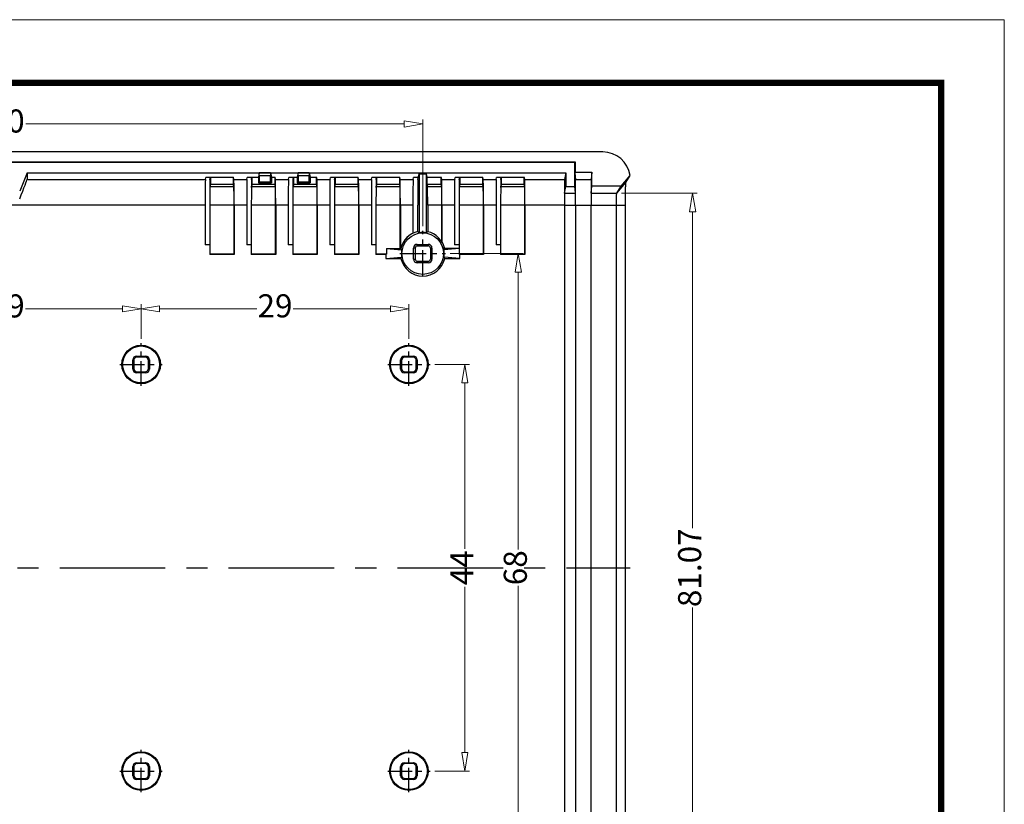
# Model space of a CAD drawing. Units: millimetres. Extents: x 1053 to 1450, y 1243 to 1519.
# Drawn here: x 1343 to 1450, y 1434 to 1519 of the extents above; entities that cross this region are included whole.
import ezdxf
from ezdxf.enums import TextEntityAlignment as Align

# ---------------------------------------------------------------- set-up
doc = ezdxf.new("R2010")
doc.units = ezdxf.units.MM
doc.linetypes.add('CENTER', pattern=[50.8, 31.75, -6.35, 6.35, -6.35])
doc.layers.add('DIM', color=3, linetype='Continuous', lineweight=13)
doc.layers.add('from', color=7, linetype='Continuous', lineweight=13)
doc.styles.add('ROMAND', font='romand.shx', dxfattribs={"width": 0.75, "bigfont": 'gbcbig.shx'})
doc.styles.add('宋体', font='SimSun.ttf')
doc.dimstyles.new('YanXiu', dxfattribs={"dimtxt": 2.5, "dimasz": 2.2, "dimexe": 1, "dimexo": 0, "dimgap": 0.66, "dimtad": 0, "dimzin": 9, "dimdsep": 46, "dimtxsty": 'ROMAND', "dimblk": 'CLOSEDBLANK', "dimcen": 0, "dimclrd": 3, "dimclre": 3, "dimclrt": 7, "dimazin": 2, "dimtfac": 1, "dimtofl": 0, "dimtmove": 0, "dimatfit": 3, "dimldrblk": 'CLOSEDBLANK', "dimfxl": 0, "dimlwd": 5, "dimlwe": 5, "dimarcsym": 0})

# ---------------------------------------------------------------- blocks, each defined once
blk = doc.blocks.new('_ClosedBlank')
at = {"color": 0, "linetype": 'ByBlock', "lineweight": -2}
for p, q in [((-1, 0.167), (0, 0)), ((-1, 0.167), (-1, -0.167)), ((0, 0), (-1, -0.167))]:
    blk.add_line(p, q, dxfattribs=at)
blk = doc.blocks.new('*D32')
at = {"layer": 'Defpoints', "color": 0}
for p in [(1407.61, 1499.98), (1415.82, 1499.98), (1407.61, 1418.91)]:
    blk.add_point(p, dxfattribs=at)
at = {"layer": 'DIM', "color": 3, "lineweight": 5}
for p, q in [((1408.11, 1499.98), (1416.32, 1499.98)), ((1415.82, 1497.98), (1415.82, 1463.74)), ((1415.82, 1420.91), (1415.82, 1455.15)), ((1408.11, 1418.91), (1416.32, 1418.91))]:
    blk.add_line(p, q, dxfattribs=at)
at = {"layer": 'DIM', "color": 3, "lineweight": 5, "xscale": 2, "yscale": 2, "zscale": 2}
for p, rotation in [((1415.82, 1499.98), 90), ((1415.82, 1418.91), 270)]:
    blk.add_blockref('_ClosedBlank', p, dxfattribs=dict(at, rotation=rotation))
at = {"layer": 'DIM', "color": 7, "insert": (1415.82, 1459.45), "char_height": 2.5, "attachment_point": 5, "rotation": 90, "style": 'ROMAND'}
blk.add_mtext('81.07', dxfattribs=at)
blk = doc.blocks.new('*D33')
at = {"layer": 'Defpoints', "color": 0}
for p in [(1389.07, 1493.45), (1396.94, 1493.45), (1389.07, 1425.45)]:
    blk.add_point(p, dxfattribs=at)
at = {"layer": 'DIM', "color": 3, "lineweight": 5}
for p, q in [((1389.57, 1493.45), (1397.44, 1493.45)), ((1396.94, 1491.45), (1396.94, 1461.42)), ((1396.94, 1427.45), (1396.94, 1457.48)), ((1389.57, 1425.45), (1397.44, 1425.45))]:
    blk.add_line(p, q, dxfattribs=at)
at = {"layer": 'DIM', "color": 3, "lineweight": 5, "xscale": 2, "yscale": 2, "zscale": 2}
for p, rotation in [((1396.94, 1493.45), 90), ((1396.94, 1425.45), 270)]:
    blk.add_blockref('_ClosedBlank', p, dxfattribs=dict(at, rotation=rotation))
at = {"layer": 'DIM', "color": 7, "insert": (1396.94, 1459.45), "char_height": 2.5, "attachment_point": 5, "rotation": 90, "style": 'ROMAND'}
blk.add_mtext('68', dxfattribs=at)
blk = doc.blocks.new('*D34')
at = {"layer": 'Defpoints', "color": 0}
for p in [(1387.39, 1481.45), (1387.39, 1437.45), (1391.14, 1437.45)]:
    blk.add_point(p, dxfattribs=at)
at = {"layer": 'DIM', "color": 3, "lineweight": 5}
for p, q in [((1387.89, 1481.45), (1391.64, 1481.45)), ((1391.14, 1479.45), (1391.14, 1461.51)), ((1391.14, 1439.45), (1391.14, 1457.39)), ((1387.89, 1437.45), (1391.64, 1437.45))]:
    blk.add_line(p, q, dxfattribs=at)
at = {"layer": 'DIM', "color": 3, "lineweight": 5, "xscale": 2, "yscale": 2, "zscale": 2}
for p, rotation in [((1391.14, 1481.45), 90), ((1391.14, 1437.45), 270)]:
    blk.add_blockref('_ClosedBlank', p, dxfattribs=dict(at, rotation=rotation))
at = {"layer": 'DIM', "color": 7, "insert": (1391.14, 1459.45), "char_height": 2.5, "attachment_point": 5, "rotation": 90, "style": 'ROMAND'}
blk.add_mtext('44', dxfattribs=at)
blk = doc.blocks.new('*D35')
at = {"layer": 'Defpoints', "color": 0}
for p in [(1385.09, 1487.47), (1356.09, 1483.74), (1385.09, 1483.74)]:
    blk.add_point(p, dxfattribs=at)
at = {"layer": 'DIM', "color": 3, "lineweight": 5}
for p, q in [((1356.09, 1484.24), (1356.09, 1487.97)), ((1385.09, 1484.24), (1385.09, 1487.97)), ((1358.09, 1487.47), (1368.62, 1487.47)), ((1383.09, 1487.47), (1372.56, 1487.47))]:
    blk.add_line(p, q, dxfattribs=at)
at = {"layer": 'DIM', "color": 3, "lineweight": 5, "xscale": 2, "yscale": 2, "zscale": 2, "rotation": 180}
blk.add_blockref('_ClosedBlank', (1356.09, 1487.47), dxfattribs=at)
at = {"layer": 'DIM', "color": 3, "lineweight": 5, "xscale": 2, "yscale": 2, "zscale": 2}
blk.add_blockref('_ClosedBlank', (1385.09, 1487.47), dxfattribs=at)
at = {"layer": 'DIM', "color": 7, "insert": (1370.59, 1487.47), "char_height": 2.5, "attachment_point": 5, "style": 'ROMAND'}
blk.add_mtext('29', dxfattribs=at)
blk = doc.blocks.new('*D36')
at = {"layer": 'Defpoints', "color": 0}
for p in [(1356.09, 1487.46), (1327.09, 1483.74), (1356.09, 1483.74)]:
    blk.add_point(p, dxfattribs=at)
at = {"layer": 'DIM', "color": 3, "lineweight": 5}
for p, q in [((1327.09, 1484.24), (1327.09, 1487.96)), ((1356.09, 1484.24), (1356.09, 1487.96)), ((1329.09, 1487.46), (1339.62, 1487.46)), ((1354.09, 1487.46), (1343.56, 1487.46))]:
    blk.add_line(p, q, dxfattribs=at)
at = {"layer": 'DIM', "color": 3, "lineweight": 5, "xscale": 2, "yscale": 2, "zscale": 2, "rotation": 180}
blk.add_blockref('_ClosedBlank', (1327.09, 1487.46), dxfattribs=at)
at = {"layer": 'DIM', "color": 3, "lineweight": 5, "xscale": 2, "yscale": 2, "zscale": 2}
blk.add_blockref('_ClosedBlank', (1356.09, 1487.46), dxfattribs=at)
at = {"layer": 'DIM', "color": 7, "insert": (1341.59, 1487.46), "char_height": 2.5, "attachment_point": 5, "style": 'ROMAND'}
blk.add_mtext('29', dxfattribs=at)
blk = doc.blocks.new('*D38')
at = {"layer": 'Defpoints', "color": 0}
for p in [(1386.59, 1507.47), (1296.59, 1495.92), (1386.59, 1495.92)]:
    blk.add_point(p, dxfattribs=at)
at = {"layer": 'DIM', "color": 3, "lineweight": 5}
for p, q in [((1296.59, 1496.42), (1296.59, 1507.97)), ((1386.59, 1496.42), (1386.59, 1507.97)), ((1298.59, 1507.47), (1339.57, 1507.47)), ((1384.59, 1507.47), (1343.61, 1507.47))]:
    blk.add_line(p, q, dxfattribs=at)
at = {"layer": 'DIM', "color": 3, "lineweight": 5, "xscale": 2, "yscale": 2, "zscale": 2, "rotation": 180}
blk.add_blockref('_ClosedBlank', (1296.59, 1507.47), dxfattribs=at)
at = {"layer": 'DIM', "color": 3, "lineweight": 5, "xscale": 2, "yscale": 2, "zscale": 2}
blk.add_blockref('_ClosedBlank', (1386.59, 1507.47), dxfattribs=at)
at = {"layer": 'DIM', "color": 7, "insert": (1341.59, 1507.47), "char_height": 2.5, "attachment_point": 5, "style": 'ROMAND'}
blk.add_mtext('90', dxfattribs=at)
blk = doc.blocks.new('TK-D')
at = {"layer": 'from'}
blk.add_lwpolyline([(-594.5, -413.12), (594.5, -413.12), (594.5, 413.12), (-594.5, 413.12)], close=True, dxfattribs=at)
at = {"layer": 'from', "const_width": 2.05}
blk.add_lwpolyline([(-574.01, -392.63), (-574.01, 392.63), (574.01, 392.63), (574.01, -392.63), (-574.01, -392.63)], dxfattribs=at)
at = {"layer": 'from', "color": 6, "style": '宋体', "width": 0.7}
blk.add_attdef('40004', text='', height=8.32, dxfattribs=at).set_placement((430.84, -344.43), align=Align.MIDDLE)

msp = doc.modelspace()

# ---------------------------------------------------------------- linework, layer by layer
at = {"color": 7, "linetype": 'Continuous'}
for p, q in [((1406.094, 1504.448), (1277.089, 1504.448)), ((1403.129, 1503.346), (1280.054, 1503.346)), ((1403.069, 1503.286), (1280.115, 1503.286)), ((1403.062, 1500.698), (1403.069, 1503.286)), ((1403.129, 1503.346), (1403.069, 1503.286)), ((1403.129, 1502.248), (1403.129, 1503.346)), ((1343.742, 1502.196), (1342.942, 1500.194)), ((1343.742, 1502.196), (1402.096, 1502.196)), ((1343.742, 1502.196), (1343.742, 1501.477)), ((1343.742, 1501.477), (1363.051, 1501.477)), ((1363.051, 1501.477), (1363.092, 1501.679)), ((1363.583, 1501.679), (1363.092, 1501.679)), ((1363.543, 1501.477), (1363.592, 1501.722)), ((1363.592, 1501.722), (1366.092, 1501.722)), ((1363.592, 1501.722), (1363.592, 1500.922)), ((1366.092, 1500.922), (1366.092, 1501.722)), ((1366.141, 1501.477), (1366.092, 1501.722)), ((1366.141, 1501.477), (1367.551, 1501.477)), ((1367.551, 1501.477), (1367.592, 1501.679)), ((1368.083, 1501.679), (1367.592, 1501.679)), ((1368.043, 1501.477), (1368.092, 1501.722)), ((1368.092, 1501.722), (1368.787, 1501.722)), ((1368.092, 1501.722), (1368.092, 1500.922)), ((1368.882, 1502.196), (1368.787, 1501.722)), ((1368.787, 1501.722), (1368.787, 1501.091)), ((1368.889, 1502.174), (1368.882, 1502.196)), ((1370.094, 1502.174), (1368.889, 1502.174)), ((1368.892, 1501.866), (1368.889, 1502.174)), ((1370.092, 1501.866), (1368.892, 1501.866)), ((1368.892, 1501.866), (1368.892, 1501.196)), ((1370.094, 1502.174), (1370.092, 1501.866)), ((1370.092, 1501.196), (1370.092, 1501.866)), ((1370.094, 1502.174), (1370.102, 1502.196)), ((1370.102, 1502.196), (1370.196, 1501.722)), ((1370.196, 1501.722), (1370.592, 1501.722)), ((1370.196, 1501.722), (1370.196, 1501.091)), ((1370.592, 1500.922), (1370.592, 1501.722)), ((1370.641, 1501.477), (1370.592, 1501.722)), ((1370.641, 1501.477), (1372.051, 1501.477)), ((1372.051, 1501.477), (1372.092, 1501.679)), ((1372.583, 1501.679), (1372.092, 1501.679)), ((1372.543, 1501.477), (1372.592, 1501.722)), ((1372.592, 1501.722), (1372.987, 1501.722)), ((1372.592, 1501.722), (1372.592, 1500.922)), ((1373.082, 1502.196), (1372.987, 1501.722)), ((1372.987, 1501.722), (1372.987, 1501.091)), ((1373.089, 1502.174), (1373.082, 1502.196)), ((1374.294, 1502.174), (1373.089, 1502.174)), ((1373.092, 1501.866), (1373.089, 1502.174)), ((1374.292, 1501.866), (1373.092, 1501.866)), ((1373.092, 1501.866), (1373.092, 1501.196)), ((1374.294, 1502.174), (1374.292, 1501.866)), ((1374.292, 1501.196), (1374.292, 1501.866)), ((1374.294, 1502.174), (1374.302, 1502.196)), ((1374.302, 1502.196), (1374.396, 1501.722)), ((1374.396, 1501.722), (1375.092, 1501.722)), ((1374.396, 1501.722), (1374.396, 1501.091)), ((1375.092, 1500.922), (1375.092, 1501.722)), ((1375.141, 1501.477), (1375.092, 1501.722)), ((1375.141, 1501.477), (1376.551, 1501.477)), ((1376.551, 1501.477), (1376.592, 1501.679)), ((1377.083, 1501.679), (1376.592, 1501.679)), ((1377.043, 1501.477), (1377.092, 1501.722)), ((1377.092, 1501.722), (1379.592, 1501.722)), ((1377.092, 1501.722), (1377.092, 1500.922)), ((1379.592, 1500.922), (1379.592, 1501.722)), ((1379.641, 1501.477), (1379.592, 1501.722)), ((1379.641, 1501.477), (1381.051, 1501.477)), ((1381.051, 1501.477), (1381.092, 1501.679)), ((1381.583, 1501.679), (1381.092, 1501.679)), ((1381.543, 1501.477), (1381.592, 1501.722)), ((1381.592, 1501.722), (1384.092, 1501.722)), ((1381.592, 1501.722), (1381.592, 1500.922)), ((1384.092, 1500.922), (1384.092, 1501.722)), ((1384.141, 1501.477), (1384.092, 1501.722)), ((1384.141, 1501.477), (1385.551, 1501.477)), ((1385.551, 1501.477), (1385.592, 1501.679)), ((1386.113, 1501.679), (1385.592, 1501.679)), ((1386.073, 1501.477), (1386.192, 1502.072)), ((1386.192, 1502.072), (1386.992, 1502.072)), ((1386.192, 1502.072), (1386.192, 1495.707)), ((1386.992, 1495.707), (1386.992, 1502.072)), ((1387.061, 1501.722), (1386.992, 1502.072)), ((1387.061, 1501.722), (1388.592, 1501.722)), ((1387.061, 1500.922), (1387.061, 1501.722)), ((1388.592, 1500.922), (1388.592, 1501.722)), ((1388.641, 1501.477), (1388.592, 1501.722)), ((1388.641, 1501.477), (1390.051, 1501.477)), ((1390.051, 1501.477), (1390.092, 1501.679)), ((1390.583, 1501.679), (1390.092, 1501.679)), ((1390.543, 1501.477), (1390.592, 1501.722)), ((1390.592, 1501.722), (1393.092, 1501.722)), ((1390.592, 1501.722), (1390.592, 1500.922)), ((1393.092, 1500.922), (1393.092, 1501.722)), ((1393.141, 1501.477), (1393.092, 1501.722)), ((1393.141, 1501.477), (1394.551, 1501.477)), ((1394.551, 1501.477), (1394.592, 1501.679)), ((1395.083, 1501.679), (1394.592, 1501.679)), ((1395.043, 1501.477), (1395.092, 1501.722)), ((1395.092, 1501.722), (1397.592, 1501.722)), ((1395.092, 1501.722), (1395.092, 1500.922)), ((1397.592, 1500.922), (1397.592, 1501.722)), ((1397.641, 1501.477), (1397.592, 1501.722)), ((1397.641, 1501.477), (1401.952, 1501.477)), ((1402.096, 1502.196), (1401.952, 1501.477)), ((1402.096, 1502.196), (1402.096, 1500.698)), ((1403.062, 1502.198), (1403.12, 1501.479)), ((1403.129, 1502.248), (1403.065, 1502.198)), ((1403.12, 1501.479), (1404.838, 1501.479)), ((1403.129, 1502.248), (1404.9, 1502.248)), ((1404.9, 1502.248), (1404.838, 1501.479)), ((1404.9, 1500.748), (1404.9, 1502.248)), ((1408.067, 1500.748), (1409.057, 1501.901)), ((1408.596, 1501.131), (1409.057, 1501.901)), ((1363.592, 1500.922), (1363.543, 1500.678)), ((1366.14, 1500.678), (1363.543, 1500.678)), ((1366.092, 1500.922), (1363.592, 1500.922)), ((1366.14, 1500.678), (1366.092, 1500.922)), ((1368.092, 1500.922), (1368.043, 1500.678)), ((1370.64, 1500.678), (1368.043, 1500.678)), ((1370.592, 1500.922), (1368.092, 1500.922)), ((1368.892, 1501.196), (1368.787, 1501.091)), ((1368.787, 1501.091), (1370.196, 1501.091)), ((1368.892, 1501.196), (1370.092, 1501.196)), ((1370.092, 1501.196), (1370.196, 1501.091)), ((1370.64, 1500.678), (1370.592, 1500.922)), ((1372.592, 1500.922), (1372.543, 1500.678)), ((1375.14, 1500.678), (1372.543, 1500.678)), ((1375.092, 1500.922), (1372.592, 1500.922)), ((1373.092, 1501.196), (1372.987, 1501.091)), ((1372.987, 1501.091), (1374.396, 1501.091)), ((1373.092, 1501.196), (1374.292, 1501.196)), ((1374.292, 1501.196), (1374.396, 1501.091)), ((1375.14, 1500.678), (1375.092, 1500.922)), ((1377.092, 1500.922), (1377.043, 1500.678)), ((1379.64, 1500.678), (1377.043, 1500.678)), ((1379.592, 1500.922), (1377.092, 1500.922)), ((1379.64, 1500.678), (1379.592, 1500.922)), ((1381.592, 1500.922), (1381.543, 1500.678)), ((1384.14, 1500.678), (1381.543, 1500.678)), ((1384.092, 1500.922), (1381.592, 1500.922)), ((1384.14, 1500.678), (1384.092, 1500.922)), ((1388.592, 1500.922), (1387.061, 1500.922)), ((1387.061, 1500.922), (1387.11, 1500.678)), ((1388.64, 1500.678), (1387.11, 1500.678)), ((1388.64, 1500.678), (1388.592, 1500.922)), ((1390.592, 1500.922), (1390.543, 1500.678)), ((1393.14, 1500.678), (1390.543, 1500.678)), ((1393.092, 1500.922), (1390.592, 1500.922)), ((1393.14, 1500.678), (1393.092, 1500.922)), ((1395.092, 1500.922), (1395.043, 1500.678)), ((1397.64, 1500.678), (1395.043, 1500.678)), ((1397.592, 1500.922), (1395.092, 1500.922)), ((1397.64, 1500.678), (1397.592, 1500.922)), ((1401.953, 1499.982), (1402.096, 1500.698)), ((1402.096, 1500.698), (1403.062, 1500.698)), ((1403.119, 1499.982), (1403.062, 1500.698)), ((1404.838, 1499.982), (1404.9, 1500.748)), ((1408.067, 1500.748), (1404.9, 1500.748)), ((1407.608, 1499.982), (1408.596, 1501.131)), ((1407.608, 1499.982), (1408.067, 1500.748)), ((1401.953, 1499.982), (1403.119, 1499.982)), ((1404.838, 1499.982), (1407.608, 1499.982)), ((1363.028, 1498.68), (1306.655, 1498.68)), ((1363.028, 1498.68), (1363.028, 1494.385)), ((1366.157, 1498.68), (1363.526, 1498.68)), ((1363.526, 1498.68), (1363.526, 1493.392)), ((1366.157, 1493.392), (1366.157, 1498.68)), ((1367.528, 1498.68), (1366.164, 1498.68)), ((1366.164, 1498.68), (1366.164, 1493.364)), ((1367.528, 1498.68), (1367.528, 1494.385)), ((1370.657, 1498.68), (1368.026, 1498.68)), ((1368.026, 1498.68), (1368.026, 1493.392)), ((1370.657, 1493.392), (1370.657, 1498.68)), ((1372.028, 1498.68), (1370.664, 1498.68)), ((1370.664, 1498.68), (1370.664, 1493.364)), ((1372.028, 1498.68), (1372.028, 1494.385)), ((1375.157, 1498.68), (1372.526, 1498.68)), ((1372.526, 1498.68), (1372.526, 1493.392)), ((1375.157, 1493.392), (1375.157, 1498.68)), ((1376.528, 1498.68), (1375.164, 1498.68)), ((1375.164, 1498.68), (1375.164, 1493.364)), ((1376.528, 1498.68), (1376.528, 1494.385)), ((1379.657, 1498.68), (1377.026, 1498.68)), ((1377.026, 1498.68), (1377.026, 1493.392)), ((1379.657, 1493.392), (1379.657, 1498.68)), ((1381.028, 1498.68), (1379.664, 1498.68)), ((1379.664, 1498.68), (1379.664, 1493.364)), ((1381.028, 1498.68), (1381.028, 1494.385)), ((1384.157, 1498.68), (1381.526, 1498.68)), ((1381.526, 1498.68), (1381.526, 1493.392)), ((1384.157, 1493.984), (1384.157, 1498.68)), ((1385.528, 1498.68), (1384.164, 1498.68)), ((1384.164, 1498.68), (1384.164, 1493.991)), ((1385.528, 1498.68), (1385.528, 1495.647)), ((1386.049, 1495.83), (1386.049, 1498.68)), ((1388.657, 1498.68), (1387.127, 1498.68)), ((1387.127, 1498.68), (1387.127, 1495.818)), ((1388.657, 1494.74), (1388.657, 1498.68)), ((1390.028, 1498.68), (1388.664, 1498.68)), ((1388.664, 1498.68), (1388.664, 1494.742)), ((1390.028, 1498.68), (1390.028, 1494.385)), ((1393.157, 1498.68), (1390.526, 1498.68)), ((1390.526, 1498.68), (1390.526, 1493.392)), ((1393.157, 1493.392), (1393.157, 1498.68)), ((1394.528, 1498.68), (1393.164, 1498.68)), ((1393.164, 1498.68), (1393.164, 1493.364)), ((1394.528, 1498.68), (1394.528, 1494.385)), ((1397.657, 1498.68), (1395.026, 1498.68)), ((1395.026, 1498.68), (1395.026, 1493.392)), ((1397.657, 1493.392), (1397.657, 1498.68)), ((1401.929, 1498.68), (1397.664, 1498.68)), ((1397.664, 1498.68), (1397.664, 1493.364)), ((1401.929, 1498.68), (1401.929, 1420.217)), ((1401.942, 1498.683), (1408.546, 1498.68)), ((1401.942, 1498.683), (1401.942, 1420.214)), ((1403.124, 1498.683), (1403.124, 1420.214)), ((1404.829, 1420.215), (1404.829, 1498.682)), ((1407.557, 1420.214), (1407.557, 1498.683)), ((1408.546, 1420.217), (1408.546, 1498.68)), ((1363.519, 1494.385), (1363.028, 1494.385)), ((1363.519, 1494.385), (1363.519, 1493.364)), ((1368.019, 1494.385), (1367.528, 1494.385)), ((1368.019, 1494.385), (1368.019, 1493.364)), ((1372.519, 1494.385), (1372.028, 1494.385)), ((1372.519, 1494.385), (1372.519, 1493.364)), ((1377.019, 1494.385), (1376.528, 1494.385)), ((1377.019, 1494.385), (1377.019, 1493.364)), ((1381.519, 1494.385), (1381.028, 1494.385)), ((1381.519, 1494.385), (1381.519, 1493.364)), ((1382.674, 1493.984), (1384.276, 1493.848)), ((1382.674, 1493.984), (1384.157, 1493.984)), ((1382.674, 1493.984), (1382.674, 1493.392)), ((1384.164, 1493.991), (1384.157, 1493.984)), ((1384.21, 1493.991), (1384.164, 1493.991)), ((1384.215, 1493.984), (1384.21, 1493.991)), ((1385.77, 1494.048), (1385.592, 1494.048)), ((1385.592, 1492.848), (1385.592, 1494.048)), ((1385.77, 1494.048), (1385.77, 1492.848)), ((1385.992, 1494.448), (1387.192, 1494.448)), ((1385.992, 1494.269), (1385.992, 1494.448)), ((1385.992, 1494.269), (1387.192, 1494.269)), ((1387.192, 1494.448), (1387.192, 1494.269)), ((1387.592, 1494.048), (1387.413, 1494.048)), ((1387.413, 1494.048), (1387.413, 1492.848)), ((1387.592, 1494.048), (1387.592, 1492.848)), ((1388.657, 1494.74), (1388.664, 1494.742)), ((1390.525, 1493.985), (1388.907, 1493.848)), ((1390.519, 1493.991), (1388.973, 1493.991)), ((1390.519, 1494.385), (1390.028, 1494.385)), ((1390.519, 1493.991), (1390.525, 1493.985)), ((1395.019, 1494.385), (1394.528, 1494.385)), ((1395.019, 1494.385), (1395.019, 1493.364)), ((1363.526, 1493.392), (1363.519, 1493.364)), ((1366.164, 1493.364), (1363.519, 1493.364)), ((1366.157, 1493.392), (1363.526, 1493.392)), ((1366.164, 1493.364), (1366.157, 1493.392)), ((1368.026, 1493.392), (1368.019, 1493.364)), ((1370.664, 1493.364), (1368.019, 1493.364)), ((1370.657, 1493.392), (1368.026, 1493.392)), ((1370.664, 1493.364), (1370.657, 1493.392)), ((1372.526, 1493.392), (1372.519, 1493.364)), ((1375.164, 1493.364), (1372.519, 1493.364)), ((1375.157, 1493.392), (1372.526, 1493.392)), ((1375.164, 1493.364), (1375.157, 1493.392)), ((1377.026, 1493.392), (1377.019, 1493.364)), ((1379.664, 1493.364), (1377.019, 1493.364)), ((1379.657, 1493.392), (1377.026, 1493.392)), ((1379.664, 1493.364), (1379.657, 1493.392)), ((1381.526, 1493.392), (1381.519, 1493.364)), ((1382.592, 1493.364), (1381.519, 1493.364)), ((1382.674, 1493.392), (1381.526, 1493.392)), ((1382.592, 1493.364), (1382.674, 1493.392)), ((1382.592, 1493.364), (1382.592, 1492.906)), ((1382.592, 1492.906), (1384.276, 1493.048)), ((1382.592, 1492.906), (1384.217, 1492.906)), ((1384.333, 1493.848), (1384.276, 1493.848)), ((1384.276, 1493.848), (1384.276, 1493.048)), ((1384.276, 1493.048), (1384.333, 1493.048)), ((1385.592, 1492.848), (1385.77, 1492.848)), ((1387.592, 1492.848), (1387.413, 1492.848)), ((1388.907, 1493.848), (1388.85, 1493.848)), ((1388.85, 1493.048), (1388.907, 1493.048)), ((1388.907, 1493.048), (1388.907, 1493.848)), ((1390.592, 1492.906), (1388.907, 1493.048)), ((1388.966, 1492.906), (1390.592, 1492.906)), ((1390.526, 1493.392), (1390.525, 1493.386)), ((1390.592, 1493.364), (1390.525, 1493.386)), ((1393.157, 1493.392), (1390.526, 1493.392)), ((1393.164, 1493.364), (1390.592, 1493.364)), ((1390.592, 1492.906), (1390.592, 1493.364)), ((1393.164, 1493.364), (1393.157, 1493.392)), ((1395.026, 1493.392), (1395.019, 1493.364)), ((1397.664, 1493.364), (1395.019, 1493.364)), ((1397.657, 1493.392), (1395.026, 1493.392)), ((1397.664, 1493.364), (1397.657, 1493.392)), ((1385.992, 1492.627), (1387.192, 1492.627)), ((1385.992, 1492.448), (1385.992, 1492.627)), ((1387.192, 1492.448), (1385.992, 1492.448)), ((1387.192, 1492.448), (1387.192, 1492.627)), ((1355.592, 1482.348), (1356.592, 1482.348)), ((1355.688, 1482.252), (1355.592, 1482.348)), ((1356.496, 1482.252), (1355.688, 1482.252)), ((1356.592, 1482.348), (1356.496, 1482.252)), ((1384.688, 1482.252), (1384.592, 1482.348)), ((1384.592, 1482.348), (1385.592, 1482.348)), ((1385.496, 1482.252), (1384.688, 1482.252)), ((1385.592, 1482.348), (1385.496, 1482.252)), ((1355.288, 1481.852), (1355.192, 1481.948)), ((1355.192, 1480.948), (1355.192, 1481.948)), ((1355.288, 1481.852), (1355.288, 1481.044)), ((1356.992, 1481.948), (1356.896, 1481.852)), ((1356.896, 1481.044), (1356.896, 1481.852)), ((1356.992, 1481.948), (1356.992, 1480.948)), ((1384.288, 1481.852), (1384.192, 1481.948)), ((1384.192, 1480.948), (1384.192, 1481.948)), ((1384.288, 1481.852), (1384.288, 1481.044)), ((1385.992, 1481.948), (1385.896, 1481.852)), ((1385.896, 1481.044), (1385.896, 1481.852)), ((1385.992, 1481.948), (1385.992, 1480.948)), ((1355.192, 1480.948), (1355.288, 1481.044)), ((1355.592, 1480.548), (1355.688, 1480.644)), ((1356.592, 1480.548), (1355.592, 1480.548)), ((1355.688, 1480.644), (1356.496, 1480.644)), ((1356.592, 1480.548), (1356.496, 1480.644)), ((1356.992, 1480.948), (1356.896, 1481.044)), ((1384.192, 1480.948), (1384.288, 1481.044)), ((1384.592, 1480.548), (1384.688, 1480.644)), ((1385.592, 1480.548), (1384.592, 1480.548)), ((1384.688, 1480.644), (1385.496, 1480.644)), ((1385.592, 1480.548), (1385.496, 1480.644)), ((1385.992, 1480.948), (1385.896, 1481.044)), ((1355.192, 1437.948), (1355.288, 1437.852)), ((1355.192, 1436.948), (1355.192, 1437.948)), ((1355.288, 1437.852), (1355.288, 1437.044)), ((1355.592, 1438.348), (1355.688, 1438.252)), ((1355.592, 1438.348), (1356.592, 1438.348)), ((1356.496, 1438.252), (1355.688, 1438.252)), ((1356.592, 1438.348), (1356.496, 1438.252)), ((1356.992, 1437.948), (1356.896, 1437.852)), ((1356.896, 1437.044), (1356.896, 1437.852)), ((1356.992, 1437.948), (1356.992, 1436.948)), ((1384.192, 1437.948), (1384.288, 1437.852)), ((1384.192, 1436.948), (1384.192, 1437.948)), ((1384.288, 1437.852), (1384.288, 1437.044)), ((1384.592, 1438.348), (1384.688, 1438.252)), ((1384.592, 1438.348), (1385.592, 1438.348)), ((1385.496, 1438.252), (1384.688, 1438.252)), ((1385.592, 1438.348), (1385.496, 1438.252)), ((1385.992, 1437.948), (1385.896, 1437.852)), ((1385.896, 1437.044), (1385.896, 1437.852)), ((1385.992, 1437.948), (1385.992, 1436.948)), ((1355.288, 1437.044), (1355.192, 1436.948)), ((1355.688, 1436.644), (1355.592, 1436.548)), ((1356.592, 1436.548), (1355.592, 1436.548)), ((1355.688, 1436.644), (1356.496, 1436.644)), ((1356.592, 1436.548), (1356.496, 1436.644)), ((1356.992, 1436.948), (1356.896, 1437.044)), ((1384.288, 1437.044), (1384.192, 1436.948)), ((1384.688, 1436.644), (1384.592, 1436.548)), ((1385.592, 1436.548), (1384.592, 1436.548)), ((1384.688, 1436.644), (1385.496, 1436.644)), ((1385.592, 1436.548), (1385.496, 1436.644)), ((1385.992, 1436.948), (1385.896, 1437.044))]:
    msp.add_line(p, q, dxfattribs=at)
at = {"color": 1, "linetype": 'CENTER', "ltscale": 0.09}
for p, q in [((1386.592, 1490.973), (1386.592, 1495.923)), ((1384.117, 1493.448), (1389.067, 1493.448))]:
    msp.add_line(p, q, dxfattribs=at)
at = {"color": 1, "linetype": 'CENTER', "ltscale": 0.083491}
for p, q in [((1356.092, 1479.152), (1356.092, 1483.744)), ((1385.092, 1479.152), (1385.092, 1483.744)), ((1353.796, 1481.448), (1358.388, 1481.448)), ((1382.796, 1481.448), (1387.388, 1481.448)), ((1356.092, 1435.152), (1356.092, 1439.744)), ((1385.092, 1435.152), (1385.092, 1439.744)), ((1353.796, 1437.448), (1358.388, 1437.448)), ((1382.796, 1437.448), (1387.388, 1437.448))]:
    msp.add_line(p, q, dxfattribs=at)
at = {"color": 1, "linetype": 'CENTER', "ltscale": 0.36}
msp.add_line((1274.126, 1459.448), (1409.057, 1459.448), dxfattribs=at)
at = {"color": 7, "linetype": 'Continuous'}
for centre, radius in [((1386.592, 1493.448), 2.25), ((1356.092, 1481.448), 2.087), ((1356.092, 1481.448), 2), ((1385.092, 1481.448), 2.087), ((1385.092, 1481.448), 2), ((1356.092, 1437.448), 2.087), ((1385.092, 1437.448), 2.087), ((1356.092, 1437.448), 2), ((1385.092, 1437.448), 2)]:
    msp.add_circle(centre, radius, dxfattribs=at)
for centre, radius, start, end in [((1386.592, 1493.448), 2.443, 102.8249, 167.1751), ((1386.592, 1493.448), 2.429, 102.731, 167.3061), ((1381.38, 1489.966), 7.49, 50.03515, 51.3722), ((1386.592, 1493.448), 2.294, 79.95651, 100.04349), ((1391.758, 1490.021), 7.419, 128.62138, 129.97126), ((1386.592, 1493.448), 2.429, 12.731, 77.269), ((1385.992, 1494.048), 0.4, 90, 180), ((1385.992, 1494.048), 0.221, 90, 180), ((1387.192, 1494.048), 0.4, 0, 90), ((1387.192, 1494.048), 0.221, 0, 90), ((1386.592, 1493.448), 2.443, 12.8249, 31.96604), ((1383.109, 1498.66), 7.49, 320.03515, 321.3722), ((1390.03, 1488.273), 7.434, 140.02945, 141.44558), ((1386.592, 1493.448), 2.436, 192.86229, 347.13771), ((1386.592, 1493.448), 2.294, 169.95651, 190.04349), ((1385.992, 1492.848), 0.4, 180, 270), ((1385.992, 1492.848), 0.221, 180, 270), ((1387.192, 1492.848), 0.4, 270, 0), ((1387.192, 1492.848), 0.221, 270, 0), ((1386.592, 1493.448), 2.294, 349.95651, 10.04349), ((1383.095, 1488.226), 7.508, 38.56149, 39.96349)]:
    msp.add_arc(centre, radius, start, end, dxfattribs=at)
for centre, major_axis, ratio, start_param, end_param in [((1406.091, 1501.445), (-1.545, -2.576), 0.9987065, 2.2628153, 3.6812621), ((1342.622, 1498.68), (-1.119, -2.8), 0.0150446, 1.8229284, 3.103973), ((1363.052, 1498.68), (0, -2.8), 0.0087269, -3.0979594, -1.5707963), ((1363.544, 1498.68), (0, -2.8), 0.0087269, -3.0979594, -2.3343859), ((1366.14, 1498.68), (0, -2.8), 0.0087269, 1.5707963, 3.0979594), ((1367.552, 1498.68), (0, -2.8), 0.0087269, -3.0979594, -1.5707963), ((1368.044, 1498.68), (0, -2.8), 0.0087269, -3.0979594, -2.3343859), ((1370.64, 1498.68), (0, -2.8), 0.0087269, 1.5707963, 3.0979594), ((1372.052, 1498.68), (0, -2.8), 0.0087269, -3.0979594, -1.5707963), ((1372.544, 1498.68), (0, -2.8), 0.0087269, -3.0979594, -2.3343859), ((1375.14, 1498.68), (0, -2.8), 0.0087269, 1.5707963, 3.0979594), ((1376.552, 1498.68), (0, -2.8), 0.0087269, -3.0979594, -1.5707963), ((1377.044, 1498.68), (0, -2.8), 0.0087269, -3.0979594, -2.3343859), ((1379.64, 1498.68), (0, -2.8), 0.0087269, 1.5707963, 3.0979594), ((1381.052, 1498.68), (0, -2.8), 0.0087269, -3.0979594, -1.5707963), ((1381.544, 1498.68), (0, -2.8), 0.0087269, -3.0979594, -2.3343859), ((1384.14, 1498.68), (0, -2.8), 0.0087269, 1.5707963, 3.0979594), ((1385.552, 1498.68), (0, -2.8), 0.0087269, -3.0979594, -1.5707963), ((1386.074, 1498.68), (0, -2.8), 0.0087269, -3.0979594, -1.5707963), ((1388.64, 1498.68), (0, -2.8), 0.0087269, 1.5707963, 3.0979594), ((1390.052, 1498.68), (0, -2.8), 0.0087269, -3.0979594, -1.5707963), ((1390.544, 1498.68), (0, -2.8), 0.0087269, -3.0979594, -2.3343859), ((1393.14, 1498.68), (0, -2.8), 0.0087269, 1.5707963, 3.0979594), ((1394.552, 1498.68), (0, -2.8), 0.0087269, -3.0979594, -1.5707963), ((1395.044, 1498.68), (0, -2.8), 0.0087269, -3.0979594, -2.3343859), ((1397.64, 1498.68), (0, -2.8), 0.0087269, 1.5707963, 3.0979594), ((1401.953, 1498.68), (0, -2.8), 0.0087269, -3.0979594, -1.5707963), ((1403.119, 1498.682), (0, -2.8), 0.0034907, 1.5707963, 3.0979594), ((1404.839, 1498.682), (0, -2.8), 0.0034907, -3.0979594, -1.5707963), ((1363.544, 1498.68), (0, -2), 0.0087269, -3.0979594, -1.5707963), ((1366.14, 1498.68), (0, -2), 0.0087269, 1.5707963, 3.0979594), ((1368.044, 1498.68), (0, -2), 0.0087269, -3.0979594, -1.5707963), ((1370.64, 1498.68), (0, -2), 0.0087269, 1.5707963, 3.0979594), ((1372.544, 1498.68), (0, -2), 0.0087269, -3.0979594, -1.5707963), ((1375.14, 1498.68), (0, -2), 0.0087269, 1.5707963, 3.0979594), ((1377.044, 1498.68), (0, -2), 0.0087269, -3.0979594, -1.5707963), ((1379.64, 1498.68), (0, -2), 0.0087269, 1.5707963, 3.0979594), ((1381.544, 1498.68), (0, -2), 0.0087269, -3.0979594, -1.5707963), ((1384.14, 1498.68), (0, -2), 0.0087269, 1.5707963, 3.0979594), ((1387.109, 1498.68), (0, -2), 0.0087269, 1.5707963, 3.0979594), ((1388.64, 1498.68), (0, -2), 0.0087269, 1.5707963, 3.0979594), ((1390.544, 1498.68), (0, -2), 0.0087269, -3.0979594, -1.5707963), ((1393.14, 1498.68), (0, -2), 0.0087269, 1.5707963, 3.0979594), ((1395.044, 1498.68), (0, -2), 0.0087269, -3.0979594, -1.5707963), ((1397.64, 1498.68), (0, -2), 0.0087269, 1.5707963, 3.0979594), ((1401.953, 1498.683), (0, -1.3), 0.0087269, -3.0979594, -1.5707963), ((1403.119, 1498.683), (0, -1.3), 0.0034907, 1.5707963, 3.0979594), ((1404.839, 1498.683), (0, -1.3), 0.0034907, -3.0979594, -1.5707963), ((1355.592, 1481.948), (0.283, -0.283), 0.9996955, 2.3563468, 3.9268385), ((1355.688, 1481.852), (-0.283, 0.283), 0.9996955, -0.7852459, 0.7852459), ((1356.496, 1481.852), (-0.283, -0.283), 0.9996955, 2.3563468, 3.9268385), ((1356.592, 1481.948), (-0.283, -0.283), 0.9996955, 2.3563468, 3.9268385), ((1384.592, 1481.948), (0.283, -0.283), 0.9996955, 2.3563468, 3.9268385), ((1384.688, 1481.852), (-0.283, 0.283), 0.9996955, -0.7852459, 0.7852459), ((1385.496, 1481.852), (-0.283, -0.283), 0.9996955, 2.3563468, 3.9268385), ((1385.592, 1481.948), (0.283, 0.283), 0.9996955, -0.7852459, 0.7852459), ((1355.592, 1480.948), (-0.283, -0.283), 0.9996955, -0.7852459, 0.7852459), ((1355.688, 1481.044), (0.283, 0.283), 0.9996955, 2.3563468, 3.9268385), ((1356.496, 1481.044), (-0.283, 0.283), 0.9996955, 2.3563468, 3.9268385), ((1356.592, 1480.948), (0.283, -0.283), 0.9996955, -0.7852459, 0.7852459), ((1384.592, 1480.948), (-0.283, -0.283), 0.9996955, -0.7852459, 0.7852459), ((1384.688, 1481.044), (0.283, 0.283), 0.9996955, 2.3563468, 3.9268385), ((1385.496, 1481.044), (-0.283, 0.283), 0.9996955, 2.3563468, 3.9268385), ((1385.592, 1480.948), (0.283, -0.283), 0.9996955, -0.7852459, 0.7852459), ((1355.592, 1437.948), (0.283, -0.283), 0.9996955, 2.3563468, 3.9268385), ((1355.688, 1437.852), (0.283, -0.283), 0.9996955, 2.3563468, 3.9268385), ((1356.496, 1437.852), (-0.283, -0.283), 0.9996955, 2.3563468, 3.9268385), ((1356.592, 1437.948), (-0.283, -0.283), 0.9996955, 2.3563468, 3.9268385), ((1384.592, 1437.948), (0.283, -0.283), 0.9996955, 2.3563468, 3.9268385), ((1384.688, 1437.852), (0.283, -0.283), 0.9996955, 2.3563468, 3.9268385), ((1385.496, 1437.852), (-0.283, -0.283), 0.9996955, 2.3563468, 3.9268385), ((1385.592, 1437.948), (-0.283, -0.283), 0.9996955, 2.3563468, 3.9268385), ((1355.592, 1436.948), (-0.283, -0.283), 0.9996955, -0.7852459, 0.7852459), ((1355.688, 1437.044), (-0.283, -0.283), 0.9996955, -0.7852459, 0.7852459), ((1356.496, 1437.044), (-0.283, 0.283), 0.9996955, 2.3563468, 3.9268385), ((1356.592, 1436.948), (0.283, -0.283), 0.9996955, -0.7852459, 0.7852459), ((1384.592, 1436.948), (-0.283, -0.283), 0.9996955, -0.7852459, 0.7852459), ((1384.688, 1437.044), (-0.283, -0.283), 0.9996955, -0.7852459, 0.7852459), ((1385.496, 1437.044), (-0.283, 0.283), 0.9996955, 2.3563468, 3.9268385), ((1385.592, 1436.948), (0.283, -0.283), 0.9996955, -0.7852459, 0.7852459)]:
    msp.add_ellipse(centre, major_axis=major_axis, ratio=ratio, start_param=start_param, end_param=end_param, dxfattribs=at)
for points, start_tangent, end_tangent in [([(1408.546, 1498.68), (1408.547, 1499.283), (1408.552, 1499.852), (1408.56, 1500.349), (1408.57, 1500.743), (1408.582, 1501.008), (1408.594, 1501.128)], (-0.0005634, 0.9999998), (0.2789875, 0.9602947)), ([(1407.557, 1498.683), (1407.559, 1499.006), (1407.564, 1499.309), (1407.571, 1499.573), (1407.582, 1499.781), (1407.594, 1499.919), (1407.606, 1499.98)], (-0.0018298, 0.9999983), (0.5316978, 0.8469341)), ([(1386.049, 1495.83), (1386.054, 1495.827), (1386.056, 1495.818)], (0.781656, -0.6237098), (0.7811447, -0.6243501)), ([(1384.215, 1493.984), (1384.258, 1493.939), (1384.295, 1493.894), (1384.333, 1493.848)], (0.6246029, -0.7809425), (0.6424968, -0.7662884)), ([(1388.973, 1493.991), (1388.97, 1493.986), (1388.961, 1493.984)], (-0.6237098, -0.781656), (-0.6243501, -0.7811447))]:
    msp.add_spline(points, degree=3, dxfattribs=dict(at, start_tangent=start_tangent, end_tangent=end_tangent))

# ---------------------------------------------------------------- block references
at = {"xscale": 0.3338330567189167, "yscale": 0.3338330567189167, "zscale": 0.3338330567189167}
msp.add_blockref('TK-D', (1251.108, 1380.841), dxfattribs=at)

# ---------------------------------------------------------------- dimensions: what is measured, and where the dimension line sits
at = {"layer": 'DIM', "ltscale": 0.5}
for base, p1, p2, picture, middle in [((1386.592, 1507.467), (1296.592, 1495.923), (1386.592, 1495.923), '*D38', (1341.592, 1507.467)), ((1356.092, 1487.463), (1327.092, 1483.744), (1356.092, 1483.744), '*D36', (1341.592, 1487.463)), ((1385.092, 1487.465), (1356.092, 1483.744), (1385.092, 1483.744), '*D35', (1370.592, 1487.465))]:
    dim = msp.add_linear_dim(base=base, p1=p1, p2=p2, dimstyle='YanXiu', override={"dimasz": 2, "dimexe": 0.49975, "dimexo": 0.49975, "dimgap": 0.49975}, dxfattribs=at)
    dim.commit()
    dim.dimension.update_dxf_attribs({"geometry": picture, "text_midpoint": middle})
dim = msp.add_linear_dim(base=(1415.823, 1499.982), p1=(1407.608, 1418.915), p2=(1407.608, 1499.982), angle=90, dimstyle='YanXiu', override={"dimasz": 2, "dimexe": 0.49975, "dimexo": 0.49975, "dimgap": 0.49975}, dxfattribs=at)
dim.commit()
dim.dimension.update_dxf_attribs({"geometry": '*D32', "text_midpoint": (1415.823, 1459.448)})
for base, p1, p2, picture, middle in [((1396.938, 1493.448), (1389.067, 1425.448), (1389.067, 1493.448), '*D33', (1396.938, 1459.448)), ((1391.144, 1437.448), (1387.388, 1481.448), (1387.388, 1437.448), '*D34', (1391.144, 1459.448))]:
    dim = msp.add_linear_dim(base=base, p1=p1, p2=p2, angle=90, dimstyle='YanXiu', override={"dimasz": 2, "dimexe": 0.49975, "dimexo": 0.49975, "dimgap": 0.49975}, dxfattribs=at)
    dim.commit()
    dim.dimension.update_dxf_attribs({"geometry": picture, "text_midpoint": middle, "dimtype": 160})

doc.saveas('drawing.dxf')
